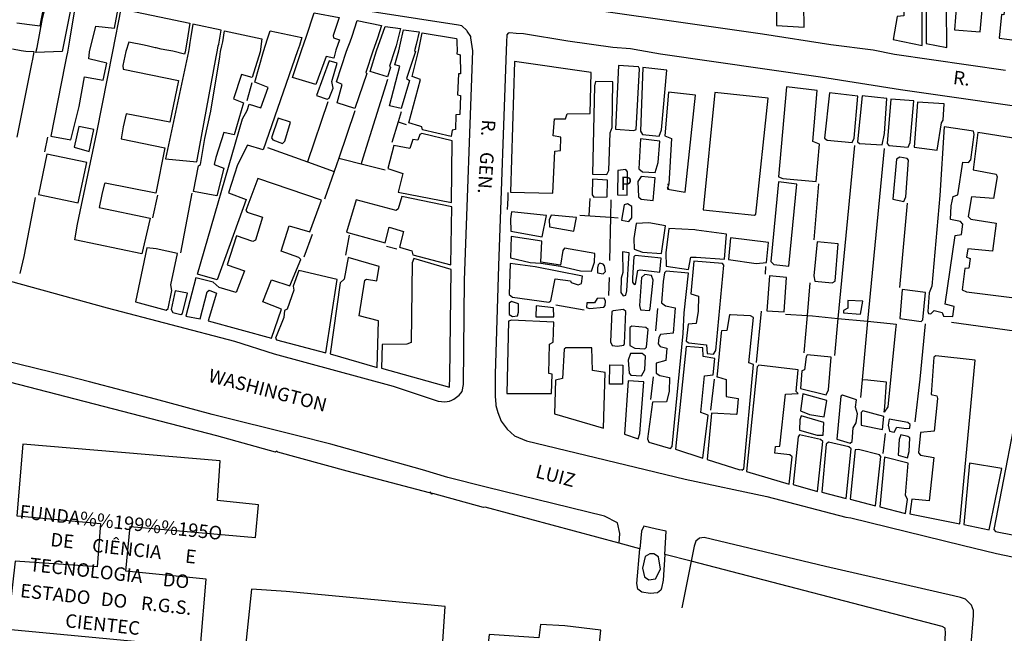
# Model space of a CAD drawing. Extents: x 175883 to 178376, y 1674269 to 1677046.
# Drawn here: x 177375 to 177557, y 1675827 to 1675941 of the extents above; entities that cross this region are included whole.
import ezdxf
from ezdxf.enums import TextEntityAlignment as Align

# ---------------------------------------------------------------- set-up
doc = ezdxf.new("R2010")
doc.units = 0
doc.header["$LTSCALE"] = 5
doc.header["$MEASUREMENT"] = 0
for name, color, linetype in [('V-EDIFICACAO', 7, 'CONTINUOUS'), ('V-EDIFICACAO_IDENTIFICADA', 6, 'CONTINUOUS'), ('V-LOTE', 1, 'CONTINUOUS'), ('V-NOME_DOS_LOGRADOUROS', 7, 'CONTINUOUS'), ('V-QUADRA', 30, 'CONTINUOUS'), ('V-REFERENCIA', 104, 'CONTINUOUS')]:
    doc.layers.add(name, color=color, linetype=linetype)
doc.styles.get("Standard").update_dxf_attribs({"font": 'ARIAL.TTF'})

msp = doc.modelspace()

# ---------------------------------------------------------------- linework, layer by layer
at = {"layer": 'V-EDIFICACAO'}
for points in [[(177558.35, 1675966.09), (177557.97, 1675961.79), (177559.09, 1675961.57), (177557.04, 1675942), (177556.59, 1675942.03), (177556.17, 1675937.7), (177562.36, 1675936.9), (177565.12, 1675965.57), (177558.35, 1675966.09)], [(177549.02, 1675961.31), (177548.67, 1675956.95), (177550.34, 1675956.56), (177549.5, 1675946.68), (177548.47, 1675946.33), (177547.91, 1675939.19), (177552.64, 1675938.82), (177554.63, 1675960.76), (177549.02, 1675961.31)], [(177518.58, 1675948.51), (177518.55, 1675954.96), (177515.05, 1675955.01), (177514.96, 1675940.04), (177520.06, 1675939.69), (177520.02, 1675943.76), (177520.86, 1675943.99), (177520.83, 1675948.32), (177518.58, 1675948.51)], [(177377.78, 1675935.038), (177378.047, 1675935.97), (177379.03, 1675941.29), (177380.98, 1675949.06), (177385.28, 1675948.25), (177383.48, 1675939.21), (177383.17, 1675937.65), (177382.68, 1675935.2)], [(177538.5, 1675949.28), (177538.5, 1675941.81), (177537.28, 1675941.68), (177536.54, 1675937.44), (177541.9, 1675936.32), (177541.87, 1675949.22), (177538.5, 1675949.28)], [(177383.17, 1675932.75), (177380.59, 1675919.55), (177384.29, 1675918.83), (177385.81, 1675925.04), (177386.83, 1675930.51), (177390.26, 1675929.89), (177390.95, 1675933.06), (177387.58, 1675933.87), (177387.7, 1675935.14), (177388.93, 1675939.88), (177392.33, 1675939.5), (177393.68, 1675946.55), (177385.82, 1675948.06), (177384.08, 1675937.75), (177384.01, 1675937.32), (177383.64, 1675935.11), (177383.47, 1675934.26)], [(177542.99, 1675943.7), (177542.66, 1675943.72), (177542.68, 1675936.71), (177546.49, 1675935.94), (177546.45, 1675943.51), (177542.99, 1675943.7)], [(177405.73, 1675936.96), (177405.44, 1675935.16), (177405.3, 1675934.7), (177403.19, 1675935.24), (177402.05, 1675935.44), (177401.02, 1675935.63), (177400.05, 1675935.86), (177399.86, 1675935.91), (177398.65, 1675936.2), (177397.86, 1675936.36), (177395.03, 1675936.96), (177394.48, 1675935.21), (177393.89, 1675932.63), (177393.94, 1675931.92), (177404.22, 1675929.85), (177402.62, 1675922.09), (177394.49, 1675923.66), (177393.99, 1675921.23), (177393.59, 1675919.03), (177401.66, 1675917.37), (177400.02, 1675908.97), (177390.61, 1675910.81), (177390.49, 1675910.77), (177389.99, 1675908.69), (177389.51, 1675906.33), (177398.94, 1675904.34), (177397.42, 1675897.74), (177385.01, 1675900.29), (177385.49, 1675903.22), (177389.11, 1675920.22), (177392.05, 1675935.19), (177393.61, 1675943.09), (177406.28, 1675940.43), (177405.73, 1675936.96)], [(177427.85, 1675937.88), (177429.35, 1675942.38), (177433.97, 1675941.49), (177432.84, 1675938.15), (177432.94, 1675937.73), (177434, 1675937.35), (177433.37, 1675935.48), (177432.97, 1675933.96), (177431.57, 1675934.31), (177429.62, 1675929.07), (177425.29, 1675930.42), (177427.07, 1675935.55), (177427.85, 1675937.88)], [(177406.306, 1675936.853), (177406.16, 1675935.96), (177406.06, 1675935.23), (177401.83, 1675915.3), (177407.63, 1675914.75), (177411.16, 1675934.23), (177411.411, 1675935.434), (177411.58, 1675936.23), (177411.66, 1675936.57), (177412.12, 1675939.14), (177406.89, 1675940.27), (177406.48, 1675937.96)], [(177437.3, 1675940.94), (177441.79, 1675940.04), (177441.03, 1675937.66), (177440.2, 1675935.28), (177438.89, 1675931.32), (177439.07, 1675931.1), (177436.87, 1675924.63), (177433.62, 1675925.7), (177434.52, 1675929.08), (177433.47, 1675929.59), (177435.33, 1675935.25), (177435.64, 1675936.05), (177435.99, 1675936.98), (177436.35, 1675938.05), (177437.3, 1675940.94)], [(177442.5, 1675939.85), (177445.29, 1675939.47), (177444.53, 1675936.23), (177444.21, 1675935.31), (177443.28, 1675932.51), (177443.49, 1675932.23), (177442.92, 1675930.52), (177439.71, 1675931.53), (177440.9, 1675935.35), (177442.5, 1675939.85)], [(177412.01, 1675935.22), (177412.23, 1675936.23), (177412.39, 1675936.99), (177412.73, 1675939.02), (177419.63, 1675937.54), (177419.31, 1675935.15), (177417.82, 1675930.37), (177415.88, 1675930.94), (177414.42, 1675926.44), (177416.23, 1675925.7), (177414.49, 1675919.75), (177412.61, 1675920.21), (177411.14, 1675915.57), (177410.82, 1675914.27), (177412.62, 1675913.57), (177411.29, 1675908.46), (177406.97, 1675909.25), (177407.89, 1675914.03), (177408.29, 1675914.28), (177409.1, 1675919.09), (177410.22, 1675924.13), (177411.85, 1675934.23), (177412.01, 1675935.22)], [(177420.7, 1675937.58), (177421.17, 1675939.05), (177427.07, 1675937.8), (177426.6, 1675936.29), (177426.25, 1675935.31), (177419.9, 1675916.97), (177416.97, 1675917.84), (177415.15, 1675914.21), (177413.48, 1675909.04), (177416.73, 1675907.8), (177411.37, 1675892.91), (177407.72, 1675893.97), (177416.03, 1675922.75), (177416.92, 1675924.3), (177417.28, 1675925.43), (177419.47, 1675924.79), (177420.81, 1675928.52), (177418.36, 1675929.54), (177419.95, 1675935.23), (177420.7, 1675937.58)], [(177445.87, 1675939.21), (177448.78, 1675938.82), (177448.22, 1675936.5), (177447.92, 1675935.36), (177448.11, 1675935.2), (177446.45, 1675930.2), (177446.96, 1675929.85), (177445.44, 1675924.64), (177443.28, 1675925.13), (177445.22, 1675932.47), (177444.29, 1675932.75), (177445.01, 1675935.33), (177445.32, 1675936.78), (177445.87, 1675939.21)], [(177455.728, 1675937.305), (177455.74, 1675936.96), (177455.83, 1675935.35), (177455.76, 1675934.75), (177456.39, 1675934.6), (177456.41, 1675931.08), (177456.09, 1675931.08), (177455.87, 1675927.2), (177456.45, 1675927.08), (177456.3, 1675923.51), (177455.58, 1675923.46), (177455.51, 1675920.77), (177454.86, 1675920.63), (177454.68, 1675919.44), (177449.38, 1675920.72), (177449.24, 1675921.23), (177448.91, 1675921.4), (177446.86, 1675922), (177449.02, 1675929.99), (177447.51, 1675930.57), (177448.68, 1675935.28), (177449.07, 1675937.43), (177449.36, 1675938.66), (177455.69, 1675937.59), (177455.728, 1675937.305)], [(177429.79, 1675927.08), (177431.71, 1675926.38), (177432.11, 1675926.54), (177432.82, 1675928.44), (177432.6, 1675929.66), (177433.61, 1675933.02), (177432.11, 1675933.47), (177429.79, 1675927.08)], [(177466.4, 1675933.36), (177465.67, 1675909.17), (177473.54, 1675908.94), (177473.9, 1675916.72), (177474.92, 1675916.87), (177475.04, 1675919.31), (177473.62, 1675919.58), (177473.84, 1675922.72), (177475.86, 1675922.75), (177476.2, 1675923.63), (177480.47, 1675923.71), (177480.6, 1675931.29), (177466.4, 1675933.36)], [(177485.69, 1675932.63), (177485.15, 1675920.8), (177488.55, 1675920.57), (177488.97, 1675920.77), (177489.58, 1675932.02), (177489.37, 1675932.38), (177485.69, 1675932.63)], [(177490.19, 1675932.26), (177489.78, 1675920.42), (177490.13, 1675919.84), (177493.22, 1675919.52), (177493.67, 1675920.72), (177494.66, 1675931.74), (177490.19, 1675932.26)], [(177484.66, 1675929.56), (177481.45, 1675929.63), (177481.22, 1675928.86), (177480.9, 1675912.5), (177483.5, 1675912.39), (177483.92, 1675913.19), (177484.16, 1675920.11), (177484.53, 1675921.12), (177484.66, 1675929.56)], [(177516.77, 1675928.63), (177515.33, 1675911.98), (177516.15, 1675911.66), (177522.31, 1675911.12), (177522.93, 1675918.07), (177521.66, 1675918.55), (177522.51, 1675927.97), (177516.77, 1675928.63)], [(177494.96, 1675927.68), (177494.29, 1675919.58), (177495.51, 1675919.08), (177495.01, 1675910.64), (177494.79, 1675910.58), (177495.01, 1675910.51), (177494.73, 1675909.87), (177495.01, 1675909.89), (177494.79, 1675909.71), (177498.04, 1675909.14), (177499.93, 1675927.13), (177494.96, 1675927.68)], [(177503.52, 1675927.58), (177501.38, 1675905.89), (177510.85, 1675904.88), (177511.13, 1675905.1), (177513.38, 1675926.55), (177503.52, 1675927.58)], [(177524.79, 1675927.56), (177523.86, 1675919.14), (177524.31, 1675918.75), (177528.96, 1675918.34), (177529.36, 1675919.12), (177529.99, 1675926.93), (177524.79, 1675927.56)], [(177530.79, 1675926.98), (177529.93, 1675918.47), (177530.32, 1675918.18), (177534.49, 1675917.89), (177534.94, 1675920.01), (177535.37, 1675926.48), (177530.79, 1675926.98)], [(177536.13, 1675926.4), (177535.43, 1675918.15), (177535.75, 1675917.79), (177539.34, 1675917.5), (177539.73, 1675918.35), (177540.4, 1675926.09), (177536.13, 1675926.4)], [(177541.08, 1675925.82), (177540.47, 1675917.46), (177544.68, 1675916.9), (177545.49, 1675921.99), (177545.8, 1675922.47), (177545.99, 1675925.5), (177541.08, 1675925.82)], [(177385.77, 1675921.33), (177384.88, 1675917.51), (177387.68, 1675916.71), (177388.54, 1675920.77), (177385.77, 1675921.33)], [(177422.67, 1675922.85), (177421.45, 1675919.23), (177421.66, 1675918.85), (177423.47, 1675918.18), (177423.87, 1675918.57), (177424.95, 1675922.13), (177422.67, 1675922.85)], [(177546, 1675921.22), (177545.22, 1675908.53), (177543.69, 1675891.76), (177543.22, 1675890.52), (177543, 1675887.03), (177543.07, 1675886.65), (177543.53, 1675886.62), (177544.15, 1675887.21), (177545.65, 1675886.88), (177545.88, 1675886.19), (177547.63, 1675886.12), (177547.84, 1675887.95), (177546.16, 1675888.4), (177548.04, 1675901.1), (177549.18, 1675901.31), (177549.44, 1675903.19), (177549.02, 1675903.73), (177547.18, 1675904.07), (177547.28, 1675906.63), (177547.69, 1675908.35), (177548.51, 1675908.67), (177549.47, 1675914.72), (177550.52, 1675914.63), (177550.91, 1675915.11), (177551.56, 1675919.85), (177551.41, 1675920.47), (177546, 1675921.22)], [(177449.29, 1675920), (177448.89, 1675919.82), (177448.52, 1675918.78), (177447.61, 1675918.89), (177447.02, 1675917.25), (177444.1, 1675917.8), (177442.96, 1675913.53), (177445.77, 1675912.6), (177444.91, 1675909.14), (177454.75, 1675907.25), (177454.86, 1675918.64), (177449.29, 1675920)], [(177489.75, 1675919), (177489.46, 1675913.48), (177490.16, 1675912.94), (177492.47, 1675912.78), (177493.06, 1675914.66), (177493.32, 1675918.58), (177489.75, 1675919)], [(177379.8, 1675916.17), (177378.3, 1675908.71), (177385.6, 1675907.19), (177387.23, 1675914.64), (177379.8, 1675916.17)], [(177537.79, 1675915.61), (177537.15, 1675915.26), (177536.48, 1675907.83), (177538.51, 1675907.41), (177538.87, 1675908.26), (177539.41, 1675915.1), (177539.17, 1675915.39), (177537.79, 1675915.61)], [(177485.49, 1675908.64), (177487.32, 1675908.6), (177487.36, 1675912.94), (177487.05, 1675913.32), (177485.58, 1675913.16), (177485.49, 1675908.64)], [(177418.87, 1675911.7), (177416.69, 1675905.74), (177416.92, 1675905.43), (177419.78, 1675904.52), (177418.44, 1675900.26), (177417.97, 1675900), (177414.98, 1675901.04), (177413.25, 1675895.69), (177416.46, 1675894.56), (177414.89, 1675890.55), (177411.73, 1675891.5), (177410.6, 1675892.45), (177407.44, 1675893.25), (177405.58, 1675886.2), (177408.21, 1675885.68), (177409.54, 1675890.69), (177409.89, 1675890.98), (177411.22, 1675890.42), (177409.73, 1675885.31), (177421.44, 1675882.11), (177423.3, 1675887.45), (177419.82, 1675888.85), (177421.41, 1675892.9), (177424.82, 1675891.82), (177426.84, 1675896.69), (177426.52, 1675897.05), (177423.21, 1675898.24), (177424.71, 1675902.93), (177428.56, 1675901.79), (177430.72, 1675907.65), (177418.87, 1675911.7)], [(177480.9, 1675911.55), (177480.82, 1675908.68), (177481.12, 1675908.21), (177483.57, 1675908.3), (177483.64, 1675911.39), (177480.9, 1675911.55)], [(177489.89, 1675912.03), (177489.27, 1675911.13), (177489.4, 1675908.27), (177489.91, 1675907.83), (177492.13, 1675907.63), (177492.47, 1675911.78), (177489.89, 1675912.03)], [(177515.31, 1675911.07), (177513.9, 1675896.29), (177514.47, 1675895.75), (177517.25, 1675895.46), (177518.74, 1675910.66), (177515.31, 1675911.07)], [(177445.57, 1675908.33), (177444.89, 1675906.04), (177444.49, 1675905.75), (177437.08, 1675907.75), (177435.35, 1675901.73), (177442.45, 1675899.78), (177443.24, 1675902.67), (177445.89, 1675901.86), (177445.16, 1675898.95), (177447.44, 1675898.3), (177447.61, 1675897.51), (177454.62, 1675895.66), (177454.82, 1675906.4), (177445.57, 1675908.33)], [(177486.71, 1675906.82), (177486.27, 1675903.93), (177487.63, 1675903.71), (177488.14, 1675904.41), (177488.14, 1675906.5), (177487.37, 1675906.99), (177486.71, 1675906.82)], [(177465.9, 1675905.52), (177465.67, 1675904.18), (177465.76, 1675901.95), (177471.58, 1675900.88), (177472.33, 1675904.8), (177465.9, 1675905.52)], [(177473.21, 1675904.91), (177472.88, 1675904), (177472.91, 1675902.72), (177477.43, 1675901.95), (177477.92, 1675904.43), (177473.21, 1675904.91)], [(177491.28, 1675903.45), (177488.95, 1675903.37), (177488.53, 1675900.54), (177488.6, 1675898.56), (177490.16, 1675898.05), (177493.66, 1675897.76), (177494.4, 1675902.92), (177491.28, 1675903.45)], [(177495.02, 1675902.44), (177494.47, 1675897.93), (177494.51, 1675895.46), (177498.65, 1675894.82), (177499.08, 1675897.12), (177500.07, 1675897.12), (177505.29, 1675896.75), (177505.71, 1675901.39), (177500.11, 1675902.09), (177499.81, 1675902.18), (177495.02, 1675902.44)], [(177465.79, 1675900.95), (177465.66, 1675896.98), (177469.35, 1675896.1), (177471.31, 1675896.01), (177474.93, 1675895.44), (177478.66, 1675894.57), (177480.72, 1675894.54), (177481.24, 1675896.2), (177481.3, 1675897.78), (177475.68, 1675898.78), (177475.41, 1675898.37), (177474.96, 1675895.61), (177471.32, 1675896.21), (177471.47, 1675900.09), (177465.79, 1675900.95)], [(177506.42, 1675900.66), (177506.05, 1675896.69), (177511.21, 1675895.94), (177513.09, 1675896.1), (177513.44, 1675899.85), (177506.42, 1675900.66)], [(177522.49, 1675899.95), (177521.88, 1675893.66), (177522.07, 1675892.68), (177525.28, 1675892.37), (177525.83, 1675892.68), (177526.38, 1675899.56), (177522.49, 1675899.95)], [(177400.08, 1675898.63), (177398.33, 1675898.83), (177396.25, 1675888.85), (177401.92, 1675887.29), (177402.28, 1675887.58), (177402.95, 1675890.91), (177402.77, 1675891.96), (177404.03, 1675897.79), (177400.08, 1675898.63)], [(177486.51, 1675894.25), (177486.17, 1675893.22), (177486.14, 1675890.55), (177486.57, 1675889.94), (177487.02, 1675890.07), (177487.25, 1675890.84), (177487.66, 1675897.91), (177486.46, 1675898.1), (177486.51, 1675894.25)], [(177435.61, 1675897.02), (177434.86, 1675893.04), (177434.17, 1675892.35), (177432.31, 1675879.21), (177441.02, 1675876.68), (177441.25, 1675885.31), (177437.65, 1675886.22), (177438.71, 1675892.82), (177439.01, 1675893.03), (177440.95, 1675892.72), (177441.38, 1675895.39), (177435.61, 1675897.02)], [(177454.43, 1675874.87), (177454.7, 1675894.85), (177447.79, 1675896.83), (177447.5, 1675896.07), (177447.32, 1675881.32), (177446.52, 1675880.99), (177441.94, 1675880.95), (177441.83, 1675876.52), (177454.4, 1675873.01), (177454.43, 1675874.87)], [(177470.23, 1675895.34), (177465.6, 1675895.92), (177465.44, 1675890.21), (177466.09, 1675889.68), (177472.78, 1675888.76), (177473.13, 1675889.02), (177473.94, 1675893.08), (177476.77, 1675892.74), (177476.95, 1675892.4), (177478.25, 1675892.01), (177478.81, 1675892.21), (177479, 1675893.59), (177470.23, 1675895.34)], [(177482.24, 1675895.99), (177481.95, 1675895.68), (177481.79, 1675895.13), (177481.81, 1675894.2), (177482.87, 1675893.99), (177483.29, 1675894.47), (177483.09, 1675895.52), (177482.82, 1675895.8), (177482.24, 1675895.99)], [(177488.79, 1675897.43), (177488.53, 1675897.14), (177488.31, 1675893.29), (177488.31, 1675892.46), (177488.6, 1675892.05), (177488.84, 1675892.12), (177489.25, 1675894.66), (177489.71, 1675894.79), (177493.35, 1675894.32), (177493.6, 1675896.89), (177488.79, 1675897.43)], [(177499.62, 1675896.37), (177499.08, 1675890.29), (177500.53, 1675889.88), (177500.47, 1675887.1), (177500.05, 1675884.8), (177498.56, 1675884.68), (177498.21, 1675881.55), (177498.69, 1675881.25), (177501.99, 1675880.89), (177502.08, 1675879.25), (177503.29, 1675879.15), (177503.7, 1675879.83), (177505.17, 1675895.63), (177504.96, 1675895.96), (177499.62, 1675896.37)], [(177426.5, 1675894.65), (177425.45, 1675891.74), (177425.56, 1675891.02), (177424.35, 1675887.48), (177423.85, 1675887.21), (177423.71, 1675885.95), (177422.19, 1675882.11), (177422.38, 1675881.79), (177431.5, 1675879.4), (177433.61, 1675892.95), (177426.5, 1675894.65)], [(177490.59, 1675893.89), (177489.97, 1675893.34), (177489.56, 1675888.15), (177489.78, 1675887.32), (177491.4, 1675887.22), (177491.56, 1675887.61), (177492.13, 1675892.87), (177491.8, 1675893.73), (177490.59, 1675893.89)], [(177495.84, 1675883.01), (177493.44, 1675882.8), (177493.13, 1675882.23), (177493.01, 1675881.03), (177493.39, 1675880.58), (177494.63, 1675880.22), (177494.43, 1675877.99), (177492.65, 1675877.47), (177492.65, 1675875.64), (177493.36, 1675875.18), (177495.13, 1675874.79), (177495.1, 1675872.24), (177494.55, 1675870.3), (177491.98, 1675870.22), (177491.09, 1675863.45), (177491.29, 1675862.85), (177495.34, 1675861.64), (177495.63, 1675862.04), (177497.69, 1675882.95), (177497.83, 1675886.8), (177498.65, 1675894.12), (177494.54, 1675894.5), (177494.22, 1675894.18), (177493.96, 1675892.59), (177493.68, 1675888.63), (177494.39, 1675888.08), (177496.16, 1675887.75), (177495.84, 1675883.01)], [(177513.64, 1675893.63), (177513.13, 1675887.19), (177516.37, 1675887), (177516.83, 1675893.34), (177513.64, 1675893.63)], [(177403.57, 1675890.88), (177402.88, 1675887.4), (177403.15, 1675886.87), (177404.62, 1675886.49), (177404.96, 1675886.66), (177405.89, 1675890.45), (177403.57, 1675890.88)], [(177538.21, 1675891.1), (177537.79, 1675885.72), (177541.71, 1675885.18), (177542.06, 1675885.5), (177542.54, 1675890.56), (177538.21, 1675891.1)], [(177465.89, 1675888.91), (177465.44, 1675888.58), (177465.44, 1675886.49), (177466.05, 1675886.14), (177466.99, 1675886.23), (177467.15, 1675886.91), (177467.15, 1675888.43), (177465.89, 1675888.91)], [(177481.71, 1675889.45), (177481.24, 1675888.63), (177479.81, 1675888.62), (177479.78, 1675887.77), (177480.3, 1675887.57), (177482.98, 1675887.86), (177483.22, 1675888.16), (177483.29, 1675888.98), (177483.03, 1675889.48), (177481.71, 1675889.45)], [(177528.15, 1675889.1), (177528.17, 1675887.67), (177527.38, 1675887.24), (177527.34, 1675886.78), (177530.5, 1675886.55), (177530.91, 1675888.97), (177528.15, 1675889.1)], [(177470.42, 1675888.1), (177470.39, 1675886.08), (177473.7, 1675886.07), (177473.67, 1675887.75), (177470.42, 1675888.1)], [(177484.7, 1675887.15), (177484.48, 1675887.01), (177484.19, 1675881.44), (177484.51, 1675880.77), (177485.5, 1675880.61), (177486.7, 1675880.81), (177486.83, 1675881.09), (177487.02, 1675887.02), (177486.61, 1675887.4), (177484.7, 1675887.15)], [(177465.86, 1675885.46), (177465.34, 1675885.22), (177465, 1675871.83), (177473.26, 1675871.82), (177473.38, 1675875.42), (177472.79, 1675875.54), (177472.9, 1675880.96), (177473.6, 1675881.38), (177473.7, 1675885.09), (177465.86, 1675885.46)], [(177488.16, 1675884.34), (177487.77, 1675884.05), (177487.8, 1675880.75), (177488.69, 1675880.26), (177490.54, 1675880.13), (177490.86, 1675880.43), (177491.18, 1675883.73), (177490.76, 1675884.08), (177488.16, 1675884.34)], [(177475.94, 1675880.32), (177475.63, 1675880.04), (177475.33, 1675874.64), (177474, 1675874.3), (177473.84, 1675868.08), (177482.92, 1675865.41), (177483.25, 1675875.74), (177480.85, 1675876.08), (177480.73, 1675880.28), (177475.94, 1675880.32)], [(177498.2, 1675880.54), (177496.23, 1675861.51), (177501.32, 1675859.88), (177502.27, 1675867.86), (177500.93, 1675868.32), (177501.62, 1675875.11), (177503.19, 1675875.31), (177503.51, 1675878.31), (177501.39, 1675878.69), (177501.3, 1675880.31), (177498.2, 1675880.54)], [(177487.93, 1675879.25), (177487.48, 1675878), (177487.69, 1675875.62), (177487.96, 1675875.24), (177489.92, 1675875.12), (177490.54, 1675876.24), (177490.66, 1675878.78), (177490.05, 1675879.23), (177487.93, 1675879.25)], [(177520.62, 1675879.04), (177520.42, 1675878.66), (177520.15, 1675876.24), (177519.65, 1675876.02), (177519.39, 1675872.79), (177524.17, 1675871.6), (177524.56, 1675872.55), (177525.1, 1675878.61), (177520.62, 1675879.04)], [(177544.44, 1675878.85), (177544.11, 1675878.6), (177543.57, 1675871.67), (177544.61, 1675871.4), (177544.79, 1675870.95), (177544.17, 1675864.86), (177541.62, 1675864.62), (177541.24, 1675860.83), (177541.61, 1675860.45), (177544.07, 1675860.02), (177543.24, 1675851.96), (177540, 1675852.3), (177539.67, 1675849.57), (177548.88, 1675847.71), (177551.75, 1675878.02), (177544.44, 1675878.85)], [(177486.52, 1675877.09), (177486.44, 1675873.55), (177484.03, 1675873.55), (177484.1, 1675877.17), (177486.52, 1675877.09)], [(177511.67, 1675877.09), (177511.34, 1675876.82), (177509.42, 1675857.41), (177517.3, 1675855.06), (177517.83, 1675860.13), (177517.4, 1675860.51), (177514.62, 1675860.77), (177514.74, 1675862.05), (177515.54, 1675862.09), (177516.61, 1675871.71), (177518.97, 1675871.83), (177518.59, 1675872.24), (177518.97, 1675876.24), (177511.67, 1675877.09)], [(177487.46, 1675874.21), (177486.78, 1675864.33), (177489.35, 1675863.46), (177489.67, 1675864.42), (177490.41, 1675874.02), (177487.46, 1675874.21)], [(177555.19, 1675846.64), (177555.52, 1675846.27), (177558.94, 1675845.6), (177559.41, 1675845.77), (177564.75, 1675873.3), (177564.47, 1675873.7), (177560.54, 1675874.44), (177555.19, 1675846.64)], [(177519.85, 1675871.81), (177519.42, 1675868.61), (177521.08, 1675867.99), (177523.78, 1675867.55), (177524.3, 1675870.57), (177519.85, 1675871.81)], [(177527.18, 1675871.53), (177526.87, 1675871.37), (177526.13, 1675863.39), (177528.58, 1675862.66), (177528.96, 1675862.95), (177529.13, 1675865.52), (177529.73, 1675866.41), (177529.93, 1675868.07), (177529.55, 1675869.33), (177529.76, 1675870.66), (177527.18, 1675871.53)], [(177530.92, 1675868.62), (177530.6, 1675868.3), (177530.63, 1675866.01), (177534.55, 1675865.15), (177534.84, 1675867.6), (177530.92, 1675868.62)], [(177519.49, 1675867.7), (177519.27, 1675867), (177519.2, 1675865.06), (177522.5, 1675864.13), (177523.56, 1675864.16), (177523.73, 1675866.5), (177519.49, 1675867.7)], [(177535.84, 1675867.09), (177535.62, 1675865.98), (177535.85, 1675864.89), (177536.72, 1675864.7), (177537.22, 1675865.59), (177538.93, 1675865.37), (177539.63, 1675865.44), (177539.7, 1675866.09), (177539.25, 1675866.45), (177535.84, 1675867.09)], [(177519.23, 1675864.21), (177518.95, 1675863.84), (177518.05, 1675854.97), (177522.57, 1675853.71), (177523.5, 1675862.97), (177523.09, 1675863.32), (177519.23, 1675864.21)], [(177537.95, 1675864.21), (177537.69, 1675863.34), (177537.47, 1675860.42), (177539.21, 1675859.94), (177539.54, 1675861.13), (177539.63, 1675863.64), (177539.26, 1675863.9), (177537.95, 1675864.21)], [(177524.55, 1675862.84), (177524.15, 1675862.45), (177523.35, 1675853.59), (177527.85, 1675852.37), (177528.8, 1675861.59), (177528.32, 1675861.98), (177524.55, 1675862.84)], [(177530.15, 1675861.5), (177529.49, 1675861.39), (177528.62, 1675852.29), (177533.3, 1675851.03), (177534.27, 1675860.15), (177534.01, 1675860.51), (177530.15, 1675861.5)], [(177534.95, 1675860.08), (177534.09, 1675850.85), (177538.86, 1675849.59), (177539.2, 1675852.23), (177538.81, 1675853.02), (177539.35, 1675858.95), (177534.95, 1675860.08)], [(177550.7, 1675858.93), (177549.67, 1675847.57), (177554.36, 1675846.62), (177556.66, 1675857.94), (177550.7, 1675858.93)], [(177491.47, 1675842.14), (177490.61, 1675841.68), (177490.15, 1675839.47), (177490.49, 1675837.88), (177491.32, 1675837.33), (177492.55, 1675837.52), (177493.48, 1675839.28), (177493.11, 1675841.62), (177492.26, 1675842.14), (177491.47, 1675842.14)]]:
    msp.add_lwpolyline(points, close=True, dxfattribs=at)
for points in [[(177374.24, 1675940.52), (177376.61, 1675940.21), (177378.6, 1675939.95), (177378.85, 1675941.26), (177379.82, 1675946.39), (177374.27, 1675947.45)], [(177374.36, 1675919.31), (177377.05, 1675932.93), (177377.22, 1675933.79), (177377.49, 1675935.13), (177375.94, 1675935.19), (177375.09, 1675935.34), (177373.47, 1675935.62)], [(177565.85, 1675918.02), (177552.23, 1675920.2), (177551.37, 1675913.3), (177555.6, 1675912.48), (177555.8, 1675912), (177555.15, 1675907.96), (177551.05, 1675908.29), (177550.47, 1675904.63), (177550.95, 1675904.15), (177555.63, 1675903.41), (177554.95, 1675898.21), (177554.95, 1675898.21), (177550.41, 1675898.68), (177550.15, 1675897.13), (177550.84, 1675896.83), (177550.56, 1675895.05), (177549.83, 1675895.01), (177549.32, 1675891.06), (177550.12, 1675890.67), (177561.51, 1675889.25)]]:
    msp.add_lwpolyline(points, dxfattribs=at)
at = {"layer": 'V-EDIFICACAO', "flags": 128}
msp.add_lwpolyline([(177510.14, 1675886.22), (177506.4, 1675886.44), (177506.27, 1675886.45), (177505.77, 1675883.52), (177504.78, 1675883.44), (177504.69, 1675883.1), (177503.95, 1675875.45), (177503.9, 1675874.96), (177504, 1675874.93), (177505.61, 1675874.45), (177505.62, 1675871.28), (177507.87, 1675870.91), (177507.87, 1675870.89), (177507.58, 1675868), (177507.57, 1675867.93), (177502.94, 1675868.18), (177502.11, 1675859.63), (177508.16, 1675857.71), (177508.34, 1675857.74), (177508.68, 1675857.64), (177508.7, 1675857.81), (177508.87, 1675857.84), (177510.66, 1675877.25), (177509.84, 1675877.51), (177510.72, 1675885.9)], close=True, dxfattribs=at)
at = {"layer": 'V-EDIFICACAO_IDENTIFICADA'}
for points in [[(177389.77, 1675847.75), (177389.12, 1675839.73), (177373.97, 1675840.8), (177372.53, 1675828.18), (177398.02, 1675825.79), (177408.3, 1675824.99), (177409.34, 1675837.47), (177394.48, 1675838.91), (177395.27, 1675847.18), (177418.46, 1675845.16), (177419, 1675851.21), (177411.43, 1675852.03), (177411.93, 1675859.39), (177375.4, 1675862.45), (177374.28, 1675849.18), (177374.37, 1675849.17), (177389.77, 1675847.75)], [(177431.74, 1675822.35), (177431.2, 1675817.42), (177426.35, 1675817.65), (177416.46, 1675818.45), (177415.12, 1675806.42), (177420.52, 1675805.67), (177450.88, 1675803.02), (177452.22, 1675815.61), (177446.17, 1675815.92), (177439.98, 1675816.01), (177438.89, 1675817.99), (177440.31, 1675818.59), (177440.49, 1675819.92), (177440.14, 1675819.99), (177440.13, 1675820.19), (177439.23, 1675821.39), (177441.74, 1675821.43), (177452.61, 1675820.57), (177453.05, 1675824.07), (177453.6, 1675832.39), (177424.14, 1675835.16), (177417.74, 1675835.61), (177416.47, 1675823.8), (177431.74, 1675822.35)], [(177459.47, 1675804.21), (177471.74, 1675802.99), (177472.77, 1675810.72), (177476.74, 1675810.47), (177477.79, 1675816.09), (177481.21, 1675815.93), (177482.43, 1675828.02), (177475.73, 1675828.8), (177471.25, 1675829.06), (177470.96, 1675826.61), (177461.73, 1675827.19), (177460.7, 1675817.8), (177459.47, 1675804.21)]]:
    msp.add_lwpolyline(points, close=True, dxfattribs=at)
at = {"layer": 'V-LOTE', "flags": 128}
for points in [[(177417.8, 1675929.43), (177416.88, 1675926.04)], [(177431.86, 1675925.89), (177428.07, 1675914.77)], [(177436.86, 1675924.2), (177433.87, 1675915.47)], [(177445.44, 1675924.06), (177444.88, 1675922.18)], [(177444.88, 1675922.18), (177443.74, 1675918.32)], [(177444.88, 1675922.18), (177446.39, 1675921.7)], [(177379.96, 1675919.36), (177379.41, 1675916.62)], [(177529.38, 1675917.77), (177526.33, 1675885.76)], [(177420.67, 1675917.45), (177428.07, 1675914.77)], [(177534.86, 1675917.26), (177531.82, 1675885.23)], [(177428.07, 1675914.77), (177433.02, 1675912.98)], [(177433.87, 1675915.47), (177433.02, 1675912.98)], [(177438.05, 1675914.4), (177442.49, 1675913.26)], [(177433.02, 1675912.98), (177431.27, 1675907.86)], [(177521.92, 1675900.33), (177522.76, 1675910.7)], [(177400.34, 1675908.6), (177399.42, 1675904.4)], [(177406.67, 1675908.99), (177404.6, 1675897.9)], [(177480.36, 1675907.98), (177480.21, 1675904.8)], [(177484.27, 1675907.7), (177484.2, 1675904.5)], [(177539.14, 1675907.1), (177537.7, 1675891.47)], [(177478.52, 1675904.87), (177484.2, 1675904.5)], [(177484.2, 1675904.5), (177484.01, 1675896.47)], [(177484.2, 1675904.5), (177485.62, 1675904.41)], [(177428.95, 1675901.32), (177427.44, 1675897.11)], [(177435.79, 1675901.16), (177435.16, 1675897.47)], [(177442.71, 1675899.16), (177444.65, 1675898.66)], [(177512.9, 1675893.93), (177512.98, 1675895.37)], [(177483.94, 1675893.35), (177483.83, 1675890)], [(177521.14, 1675892.38), (177520.6, 1675886.28)], [(177479.34, 1675887.31), (177474.08, 1675888.22)], [(177492.61, 1675883.45), (177492.98, 1675887.62)], [(177511.27, 1675877.62), (177512.19, 1675887.12)], [(177516.64, 1675886.55), (177520.6, 1675886.28)], [(177520.6, 1675886.28), (177519.99, 1675879.37)], [(177526.33, 1675885.76), (177525.67, 1675878.88)], [(177526.33, 1675885.76), (177531.82, 1675885.23)], [(177531.82, 1675885.23), (177530.8, 1675874.39)], [(177547.33, 1675885.06), (177560.82, 1675883.23)], [(177492.1, 1675874.95), (177491.6, 1675870.73)], [(177502.77, 1675868.75), (177503.44, 1675874.49)], [(177530.8, 1675874.39), (177530.48, 1675871.11)], [(177535.08, 1675864.46), (177534.64, 1675860.74)]]:
    msp.add_lwpolyline(points, dxfattribs=at)
at = {"layer": 'V-LOTE'}
for points in [[(177442.89, 1675930.02), (177438.37, 1675915.42), (177438.05, 1675914.4)], [(177433.87, 1675915.47), (177434.89, 1675915.21), (177438.05, 1675914.4)], [(177465.16, 1675905.93), (177465.21, 1675906.93), (177465.25, 1675908.08), (177465.28, 1675909.07)], [(177377.68, 1675908.14), (177377.55, 1675907.47), (177375.55, 1675897.21), (177374.81, 1675894.09)], [(177520.6, 1675886.28), (177521.64, 1675886.21), (177526.33, 1675885.76)], [(177531.82, 1675885.23), (177535.97, 1675884.83), (177537.09, 1675884.72), (177537, 1675883.73), (177535.57, 1675869.41), (177534.9, 1675868.41), (177534.98, 1675869.41), (177535.34, 1675873.97), (177531.84, 1675874.3), (177530.8, 1675874.39)], [(177485.79, 1675844.13), (177461, 1675850.8), (177460.67, 1675850.75), (177451.31, 1675853.3), (177451.1, 1675853.18), (177450.89, 1675853.55), (177450.68, 1675853.44), (177435.43, 1675857.45), (177422.62, 1675860.97), (177422.43, 1675861.14), (177422.16, 1675860.96), (177411.3, 1675863.98), (177332.78, 1675884.35)], [(177542.5, 1675884.73), (177541.51, 1675874.49), (177540.55, 1675866.6)], [(177540.64, 1675783.36), (177541.43, 1675783.76), (177542.14, 1675784.43), (177542.75, 1675785.32), (177543.55, 1675787.48), (177543.72, 1675788.8), (177546.26, 1675827.41), (177546.19, 1675828.4), (177545.63, 1675828.71), (177499.13, 1675840.76)]]:
    msp.add_lwpolyline(points, dxfattribs=at)
at = {"layer": 'V-QUADRA'}
for points in [[(177336.5, 1675902.74), (177391.01, 1675887.7), (177391.01, 1675887.7), (177414.58, 1675881.57), (177421.92, 1675879.21), (177443.95, 1675873.19), (177452.3, 1675870.43), (177453.51, 1675870.32), (177454.41, 1675870.45), (177454.83, 1675870.62), (177455.19, 1675870.77), (177456.16, 1675871.53), (177456.51, 1675871.93), (177456.75, 1675872.22), (177456.99, 1675873.53), (177457.18, 1675892.83), (177458.74, 1675935.34), (177458.37, 1675937.76), (177458.33, 1675938.01), (177457.69, 1675938.95), (177457.59, 1675939.1), (177456.66, 1675939.99), (177456.06, 1675940.08), (177394.51, 1675949.67)], [(177466.95, 1675945), (177512.38, 1675938.49), (177512.38, 1675938.49), (177524.99, 1675936.49), (177532.82, 1675935.51), (177536.8, 1675934.73), (177557.37, 1675931.77)], [(177567.69, 1675923.84), (177537.91, 1675928.1), (177523.09, 1675930.45), (177493.45, 1675934.71), (177489.61, 1675935.39), (177487.92, 1675935.73), (177484.64, 1675935.97), (177476.29, 1675937.14), (177468.09, 1675938.45), (177466.74, 1675938.56), (177465.54, 1675938.66), (177465.23, 1675938.59), (177465.01, 1675938.3), (177464.94, 1675936.96), (177464.86, 1675935.38), (177463.44, 1675895.47), (177462.84, 1675875.44), (177462.87, 1675871.3), (177462.97, 1675869.87), (177462.99, 1675869.6), (177463.32, 1675868.33), (177463.99, 1675866.7), (177465.07, 1675865.26), (177465.08, 1675865.25), (177466.41, 1675864), (177468.65, 1675863.08), (177498.02, 1675855.99), (177498.02, 1675855.99), (177513.13, 1675852.78), (177527.8, 1675848.92), (177528.69, 1675848.81), (177549.32, 1675843.77), (177555.72, 1675842.21), (177579.36, 1675837.27)], [(177550.48, 1675819.91), (177551.17, 1675827.61), (177551.45, 1675830.7), (177551.44, 1675831.66), (177551.03, 1675832.66), (177549.95, 1675833.77), (177549.02, 1675834.07), (177547.7, 1675834.37), (177524.01, 1675839.77), (177501.54, 1675845.15), (177500.69, 1675845.06), (177500.02, 1675844.51), (177499.7, 1675843.58), (177499.13, 1675840.76), (177494.272, 1675842.019), (177494.54, 1675846.36), (177492.73, 1675846.71), (177490.36, 1675847.26), (177489.96, 1675846.33), (177489.668, 1675843.087), (177485.79, 1675844.13), (177485.922, 1675845.923), (177485.521, 1675847.894), (177483.076, 1675849.154), (177461.164, 1675854.497), (177454.075, 1675856.308), (177449.404, 1675857.735), (177432.422, 1675862.456), (177426.049, 1675864.075), (177410.442, 1675867.972), (177399.945, 1675870.772), (177387.701, 1675874.032), (177383.634, 1675875.075), (177362.641, 1675880.18)]]:
    msp.add_lwpolyline(points, dxfattribs=at)
at = {"layer": 'V-REFERENCIA'}
for points in [[(177494.272, 1675842.019), (177493.98, 1675837.28), (177493.66, 1675835.81), (177493.53, 1675835.42), (177492.94, 1675834.91), (177491.57, 1675834.82), (177489.98, 1675835.06), (177489.29, 1675835.63), (177489.09, 1675836.67), (177489.668, 1675843.087)], [(177499.13, 1675840.76), (177498.21, 1675836.18), (177497.39, 1675832.17)]]:
    msp.add_lwpolyline(points, dxfattribs=at)

# ---------------------------------------------------------------- texts
at = {"layer": 'V-NOME_DOS_LOGRADOUROS'}
for s, rotation, p in [('R.', 352.91942, (177549.205, 1675929.933)), ('R.', 266.09951, (177461.255, 1675921.048)), ('GEN.', 266.09951, (177460.808, 1675912.732)), ('WASHINGTON', 345.4833, (177420.659, 1675872.144)), ('LUIZ', 345.4833, (177473.954, 1675856.296)), ('FUNDA%%199%%195O', 353.8378, (177393.514, 1675847.644)), ('DE', 353.8378, (177382.66, 1675844.278)), ('CIÊNCIA', 353.8378, (177394.616, 1675842.759)), ('E', 353.8378, (177406.443, 1675841.346)), ('TECNOLOGIA', 353.8378, (177387.078, 1675838.768)), ('DO', 353.8378, (177403.726, 1675836.879)), ('ESTADO', 353.8378, (177381.374, 1675834.362)), ('DO', 353.8378, (177392.255, 1675833.232)), ('R.G.S.', 353.8378, (177401.936, 1675832.234)), ('CIENTEC', 353.8378, (177390.129, 1675828.75))]:
    msp.add_text(s, height=2.5, rotation=rotation, dxfattribs=at).set_placement(p, align=Align.MIDDLE)
msp.add_text('P', height=2.5, dxfattribs=at).set_placement((177486.027, 1675909.521))

doc.saveas('drawing.dxf')
